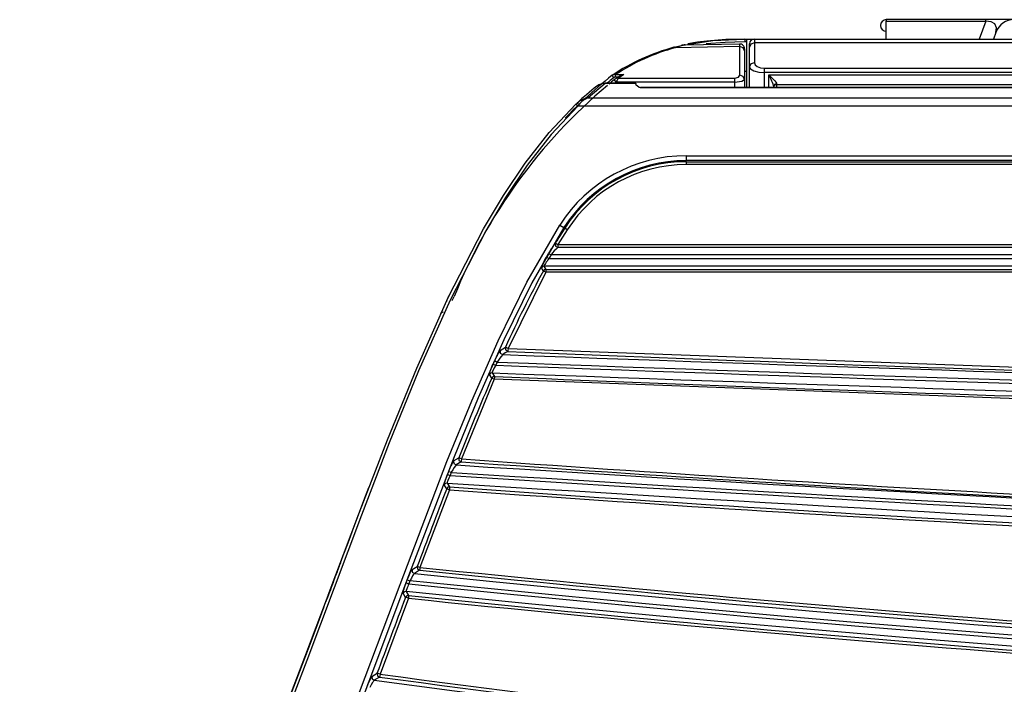
# Model space of a CAD drawing. Extents: x 54 to 1051, y -50 to 164.
# Drawn here: x 89 to 190, y 95 to 164 of the extents above; entities that cross this region are included whole.
import ezdxf

# ---------------------------------------------------------------- set-up
doc = ezdxf.new("R2010")
doc.units = 0
doc.header["$LTSCALE"] = 25.4
doc.header["$MEASUREMENT"] = 0
doc.layers.get('0').update_dxf_attribs({"linetype": 'CONTINUOUS'})
doc.layers.add('DV2_DEFAULT', color=7, linetype='CONTINUOUS')

# ---------------------------------------------------------------- blocks, each defined once
blk = doc.blocks.new('SE24')
at = {"layer": 'DV2_DEFAULT', "color": 7, "linetype": 'Continuous'}
for p, q in [((67.268, 250.159), (66.243, 250.159)), ((66.243, 250.159), (66.243, 250.142)), ((67.268, 250.142), (67.268, 250.159)), ((67.56, 250.159), (67.268, 250.159)), ((66.243, 250.142), (67.268, 250.142)), ((66.243, 249.959), (66.243, 250.142)), ((67.268, 250.142), (67.201, 249.959)), ((64.783, 249.959), (64.803, 249.959)), ((64.803, 249.959), (65.033, 249.959)), ((64.803, 249.959), (64.803, 249.46)), ((64.883, 249.959), (135.223, 249.959)), ((64.883, 249.959), (64.883, 249.919)), ((65.033, 249.959), (66.243, 249.959)), ((67.372, 250.027), (67.347, 249.959)), ((64.055, 249.874), (64.128, 249.893)), ((64.139, 249.893), (64.068, 249.869)), ((64.733, 249.881), (64.068, 249.869)), ((64.17, 249.898), (64.732, 249.908)), ((64.633, 249.906), (64.633, 249.906)), ((64.733, 249.586), (64.733, 249.881)), ((64.803, 249.929), (64.783, 249.929)), ((64.783, 249.858), (64.783, 249.838)), ((64.833, 249.875), (64.833, 249.909)), ((64.833, 249.671), (64.833, 249.875)), ((135.232, 249.919), (64.883, 249.919)), ((64.883, 249.919), (64.883, 249.715)), ((64.783, 249.838), (64.783, 249.543)), ((64.783, 249.708), (64.783, 249.641)), ((64.833, 249.46), (64.833, 249.671)), ((64.983, 249.657), (64.983, 249.614)), ((64.983, 249.657), (135.023, 249.657)), ((63.434, 249.56), (63.417, 249.585)), ((63.453, 249.566), (63.453, 249.592)), ((63.453, 249.592), (63.537, 249.592)), ((63.48, 249.566), (63.453, 249.566)), ((63.537, 249.592), (63.482, 249.557)), ((63.482, 249.557), (64.683, 249.557)), ((64.683, 249.514), (64.683, 249.557)), ((64.783, 249.629), (64.803, 249.629)), ((64.783, 249.543), (64.783, 249.46)), ((64.983, 249.614), (64.983, 249.589)), ((135.023, 249.614), (64.983, 249.614)), ((64.983, 249.589), (64.983, 249.46)), ((65.033, 249.589), (71.303, 249.589)), ((65.033, 249.46), (65.033, 249.589)), ((63.347, 249.5), (63.169, 249.352)), ((63.347, 249.5), (63.347, 249.504)), ((63.661, 249.504), (63.347, 249.504)), ((63.661, 249.5), (63.347, 249.5)), ((63.439, 249.539), (63.455, 249.514)), ((64.683, 249.514), (63.455, 249.514)), ((63.661, 249.5), (63.661, 249.504)), ((63.661, 249.5), (63.661, 249.496)), ((63.711, 249.454), (63.711, 249.46)), ((143.696, 249.46), (63.711, 249.46)), ((143.695, 249.454), (63.711, 249.454)), ((64.683, 249.46), (64.683, 249.514)), ((65.083, 249.469), (65.083, 249.46)), ((65.113, 249.489), (65.113, 249.497)), ((65.113, 249.489), (71.233, 249.489)), ((65.113, 249.489), (65.113, 249.46)), ((63.169, 249.352), (144.238, 249.352)), ((63.044, 249.288), (63.057, 249.299)), ((63.065, 249.266), (63.044, 249.288)), ((63.077, 249.282), (63.065, 249.266)), ((144.342, 249.266), (63.065, 249.266)), ((64.181, 248.755), (143.226, 248.755)), ((64.181, 248.755), (64.181, 248.705)), ((143.226, 248.705), (64.181, 248.705)), ((64.181, 248.694), (64.181, 248.705)), ((64.181, 248.694), (143.226, 248.694)), ((64.181, 248.694), (64.181, 248.664)), ((143.226, 248.664), (64.181, 248.664)), ((62.878, 248.041), (62.92, 248.014)), ((62.954, 247.992), (62.859, 247.839)), ((62.929, 248.008), (62.92, 248.014)), ((62.954, 247.992), (62.929, 248.008)), ((62.834, 247.854), (62.859, 247.839)), ((62.859, 247.839), (144.548, 247.839)), ((62.859, 247.839), (62.859, 247.809)), ((62.74, 247.711), (62.762, 247.749)), ((62.762, 247.749), (62.788, 247.734)), ((62.788, 247.734), (62.766, 247.696)), ((144.618, 247.734), (62.788, 247.734)), ((144.548, 247.809), (62.859, 247.809)), ((62.715, 247.617), (62.735, 247.583)), ((144.692, 247.617), (62.715, 247.617)), ((62.74, 247.711), (62.766, 247.696)), ((62.766, 247.696), (144.64, 247.696)), ((62.735, 247.554), (62.345, 246.769)), ((62.708, 247.568), (62.689, 247.601)), ((62.735, 247.583), (67.89, 247.583)), ((62.735, 247.583), (62.735, 247.554)), ((67.89, 247.554), (62.735, 247.554)), ((61.77, 247.264), (61.789, 247.304)), ((61.649, 247.124), (61.652, 247.123)), ((62.263, 246.747), (62.318, 246.781)), ((62.345, 246.769), (67.89, 246.563)), ((62.19, 246.607), (62.205, 246.64)), ((62.232, 246.628), (62.218, 246.595)), ((62.176, 246.462), (62.152, 246.499)), ((62.181, 246.517), (62.204, 246.48)), ((62.203, 246.451), (61.865, 245.63)), ((67.89, 246.238), (62.203, 246.451)), ((61.784, 245.608), (61.837, 245.641)), ((61.862, 245.6), (61.81, 245.567)), ((61.72, 245.469), (61.733, 245.501)), ((61.733, 245.501), (61.76, 245.491)), ((61.76, 245.491), (61.748, 245.458)), ((61.717, 245.38), (61.742, 245.341)), ((61.72, 245.469), (61.748, 245.458)), ((61.74, 245.312), (61.436, 244.511)), ((61.712, 245.322), (61.687, 245.362)), ((60.651, 244.648), (60.649, 244.643)), ((61.355, 244.488), (61.408, 244.521)), ((61.433, 244.481), (61.38, 244.448)), ((61.294, 244.351), (61.306, 244.383)), ((61.306, 244.383), (61.334, 244.372)), ((61.334, 244.372), (61.322, 244.34)), ((61.294, 244.351), (61.322, 244.34)), ((61.317, 244.192), (61.025, 243.409)), ((61.289, 244.202), (61.263, 244.244)), ((61.294, 244.263), (61.32, 244.222)), ((60.942, 243.387), (60.997, 243.419)), ((61.021, 243.379), (60.966, 243.347))]:
    blk.add_line(p, q, dxfattribs=at)
for points in [[(67.372, 250.027), (67.38, 250.075), (67.363, 250.114), (67.324, 250.137), (67.268, 250.142)], [(64.129, 249.893), (64.454, 249.944), (64.783, 249.959)], [(64.783, 249.959), (64.588, 249.954), (64.393, 249.938), (64.296, 249.925), (64.198, 249.908)], [(64.068, 249.869), (64.061, 249.874), (64.055, 249.874)], [(64.139, 249.893), (64.133, 249.893), (64.128, 249.893)], [(64.783, 249.929), (64.584, 249.924), (64.386, 249.908)], [(64.733, 249.881), (64.733, 249.901), (64.732, 249.908)], [(64.783, 249.838), (64.769, 249.868), (64.733, 249.881)], [(64.783, 249.929), (64.783, 249.929), (64.783, 249.929)], [(64.883, 249.919), (64.848, 249.906), (64.833, 249.875)], [(64.883, 249.715), (64.848, 249.702), (64.833, 249.671)], [(64.833, 249.671), (64.844, 249.65), (64.877, 249.631), (64.928, 249.618), (64.983, 249.614)], [(64.883, 249.715), (64.89, 249.694), (64.913, 249.674), (64.947, 249.661), (64.983, 249.657)], [(63.482, 249.557), (63.473, 249.559), (63.466, 249.557)], [(64.683, 249.557), (64.719, 249.566), (64.733, 249.586)], [(64.683, 249.514), (64.754, 249.523), (64.783, 249.543)], [(64.783, 249.543), (64.769, 249.574), (64.733, 249.586)], [(65.083, 249.469), (65.081, 249.481), (65.077, 249.494), (65.071, 249.509), (65.064, 249.524), (65.057, 249.54), (65.049, 249.556), (65.045, 249.564), (65.041, 249.572), (65.037, 249.58), (65.033, 249.589)], [(65.033, 249.589), (65.037, 249.585), (65.04, 249.582), (65.043, 249.579), (65.046, 249.576), (65.053, 249.57), (65.059, 249.563), (65.071, 249.551), (65.083, 249.538), (65.094, 249.527), (65.104, 249.515), (65.111, 249.505), (65.113, 249.497)], [(63.711, 249.454), (63.694, 249.463), (63.678, 249.473), (63.666, 249.484), (63.661, 249.496)], [(65.113, 249.497), (65.092, 249.489), (65.083, 249.469)], [(57.311, 237.941), (57.808, 238.571), (58.253, 239.238), (58.653, 239.929), (59.017, 240.638), (59.353, 241.361), (59.667, 242.095), (59.964, 242.837), (60.251, 243.584), (60.532, 244.332), (60.813, 245.081), (61.101, 245.827), (61.403, 246.566), (61.728, 247.294), (62.093, 248.003), (62.297, 248.347), (62.521, 248.68), (62.768, 248.996), (63.044, 249.288)], [(63.065, 249.266), (62.788, 248.974), (62.542, 248.659), (62.32, 248.326), (62.115, 247.981), (61.749, 247.267), (61.423, 246.536), (61.121, 245.796), (60.834, 245.05), (60.552, 244.301), (60.271, 243.552), (59.984, 242.805), (59.686, 242.063), (59.371, 241.328), (59.034, 240.605), (58.67, 239.898), (58.272, 239.211), (57.83, 238.55), (57.334, 237.921)], [(63.077, 249.282), (63.063, 249.295), (63.057, 249.299)], [(60.755, 243.069), (61.232, 244.336), (61.715, 245.601), (61.97, 246.228), (62.242, 246.846), (62.539, 247.453), (62.878, 248.041)], [(62.92, 248.014), (62.591, 247.446), (62.302, 246.858), (62.037, 246.258), (61.789, 245.651), (61.319, 244.425), (60.857, 243.197)], [(62.834, 247.854), (62.834, 247.824), (62.859, 247.809)], [(62.689, 247.601), (62.688, 247.603), (62.689, 247.605), (62.69, 247.609), (62.691, 247.613), (62.696, 247.625), (62.702, 247.639), (62.711, 247.656), (62.72, 247.674), (62.73, 247.692), (62.74, 247.711)], [(62.715, 247.617), (62.7, 247.612), (62.689, 247.601)], [(62.766, 247.696), (62.756, 247.683), (62.747, 247.67), (62.738, 247.658), (62.73, 247.646), (62.723, 247.635), (62.718, 247.626), (62.715, 247.62), (62.715, 247.617)], [(62.735, 247.583), (62.719, 247.579), (62.708, 247.568)], [(62.735, 247.554), (62.717, 247.563), (62.708, 247.568)], [(62.263, 246.747), (62.265, 246.72), (62.289, 246.705)], [(62.318, 246.781), (62.319, 246.753), (62.343, 246.739)], [(62.345, 246.769), (62.326, 246.777), (62.318, 246.781)], [(62.345, 246.769), (62.344, 246.748), (62.343, 246.739)], [(62.152, 246.499), (62.152, 246.503), (62.153, 246.511), (62.157, 246.522), (62.161, 246.535), (62.167, 246.552), (62.174, 246.569), (62.182, 246.588), (62.19, 246.607)], [(62.19, 246.607), (62.199, 246.603), (62.218, 246.595)], [(62.205, 246.64), (62.214, 246.636), (62.232, 246.628)], [(62.181, 246.517), (62.164, 246.512), (62.152, 246.499)], [(62.218, 246.595), (62.202, 246.568), (62.19, 246.544), (62.185, 246.534), (62.182, 246.526), (62.181, 246.52), (62.181, 246.517)], [(62.204, 246.48), (62.187, 246.475), (62.176, 246.462)], [(62.203, 246.451), (62.185, 246.459), (62.176, 246.462)], [(62.204, 246.48), (62.204, 246.471), (62.203, 246.451)], [(61.784, 245.608), (61.787, 245.581), (61.81, 245.567)], [(61.837, 245.641), (61.839, 245.614), (61.862, 245.6)], [(61.865, 245.63), (61.846, 245.638), (61.837, 245.641)], [(61.865, 245.63), (61.863, 245.61), (61.862, 245.6)], [(61.81, 245.567), (61.802, 245.559), (61.79, 245.542), (61.775, 245.518), (61.76, 245.491)], [(61.687, 245.362), (61.687, 245.365), (61.688, 245.373), (61.691, 245.384), (61.695, 245.397), (61.7, 245.413), (61.706, 245.431), (61.713, 245.45), (61.72, 245.469)], [(61.717, 245.38), (61.699, 245.376), (61.687, 245.362)], [(61.748, 245.458), (61.735, 245.431), (61.724, 245.407), (61.72, 245.397), (61.718, 245.389), (61.717, 245.383), (61.717, 245.38)], [(60.492, 244.225), (60.649, 244.644), (60.807, 245.062), (60.858, 245.199), (60.91, 245.335)], [(61.742, 245.341), (61.724, 245.337), (61.712, 245.322)], [(61.74, 245.312), (61.721, 245.319), (61.712, 245.322)], [(61.742, 245.341), (61.742, 245.332), (61.74, 245.312)], [(60.735, 244.875), (60.693, 244.762), (60.65, 244.648)], [(60.624, 244.577), (60.622, 244.571), (60.619, 244.564), (60.616, 244.556), (60.613, 244.548), (60.61, 244.541), (60.608, 244.533), (60.605, 244.527), (60.603, 244.52), (60.601, 244.514), (60.598, 244.508), (60.596, 244.503), (60.595, 244.498), (60.593, 244.494), (60.591, 244.489), (60.59, 244.485), (60.588, 244.48), (60.586, 244.476), (60.584, 244.471), (60.582, 244.463), (60.579, 244.456), (60.576, 244.448), (60.573, 244.44), (60.57, 244.432), (60.567, 244.424), (60.564, 244.416), (60.561, 244.409), (60.558, 244.402), (60.556, 244.395), (60.553, 244.387), (60.55, 244.379), (60.546, 244.368), (60.541, 244.355), (60.535, 244.339), (60.528, 244.322), (60.521, 244.302), (60.513, 244.279), (60.503, 244.255), (60.493, 244.228), (60.483, 244.2), (60.471, 244.169), (60.469, 244.164), (60.467, 244.158)], [(61.306, 244.383), (61.314, 244.402), (61.321, 244.421), (61.329, 244.439), (61.336, 244.454), (61.347, 244.478), (61.355, 244.488)], [(61.355, 244.488), (61.358, 244.462), (61.38, 244.448)], [(61.408, 244.521), (61.411, 244.495), (61.433, 244.481)], [(61.436, 244.511), (61.418, 244.518), (61.408, 244.521)], [(61.436, 244.511), (61.434, 244.491), (61.433, 244.481)], [(61.38, 244.448), (61.377, 244.445), (61.373, 244.44), (61.367, 244.433), (61.361, 244.423), (61.348, 244.4), (61.334, 244.372)], [(68.035, 243.773), (67.316, 243.829), (66.598, 243.887), (65.879, 243.946), (65.52, 243.977), (65.16, 244.008), (64.442, 244.072), (63.724, 244.138), (63.365, 244.172), (63.006, 244.206), (62.17, 244.288), (61.334, 244.372)], [(61.38, 244.448), (62.189, 244.366), (62.999, 244.287), (63.827, 244.209), (64.657, 244.133), (65.071, 244.096), (65.486, 244.06), (66.316, 243.99), (67.146, 243.922), (67.561, 243.89)], [(61.263, 244.244), (61.263, 244.248), (61.264, 244.255), (61.266, 244.266), (61.27, 244.279), (61.281, 244.313), (61.294, 244.351)], [(61.322, 244.34), (61.316, 244.327), (61.31, 244.313), (61.305, 244.301), (61.3, 244.289), (61.295, 244.271), (61.294, 244.263)], [(61.322, 244.34), (61.487, 244.324), (61.653, 244.307), (62.37, 244.235), (63.088, 244.165), (63.806, 244.097), (64.524, 244.032), (64.883, 243.999), (65.243, 243.968), (65.961, 243.906), (66.68, 243.847), (67.399, 243.789), (68.118, 243.733)], [(61.294, 244.263), (61.276, 244.259), (61.263, 244.244)], [(61.32, 244.222), (61.302, 244.217), (61.289, 244.202)], [(61.317, 244.192), (61.298, 244.199), (61.289, 244.202)], [(67.735, 243.683), (67.097, 243.733), (66.459, 243.785), (65.821, 243.838), (65.184, 243.893), (64.546, 243.95), (63.909, 244.008), (63.249, 244.07), (62.59, 244.133), (61.942, 244.198), (61.294, 244.263)], [(61.32, 244.222), (61.319, 244.212), (61.317, 244.192)], [(60.447, 244.104), (60.374, 243.909), (60.3, 243.714), (60.009, 242.951), (59.706, 242.193), (59.387, 241.441), (59.046, 240.699), (58.677, 239.975), (58.273, 239.271), (57.824, 238.594), (57.319, 237.951)], [(60.893, 243.283), (60.901, 243.302), (60.908, 243.321), (60.916, 243.338), (60.923, 243.353), (60.935, 243.376), (60.942, 243.387)], [(60.942, 243.387), (60.945, 243.361), (60.966, 243.347)], [(60.997, 243.419), (60.999, 243.394), (61.021, 243.379)], [(61.025, 243.409), (61.006, 243.416), (60.997, 243.419)], [(61.025, 243.409), (61.022, 243.389), (61.021, 243.379)], [(60.966, 243.347), (60.963, 243.344), (60.959, 243.339), (60.954, 243.332), (60.948, 243.323), (60.935, 243.299), (60.921, 243.272)], [(60.966, 243.347), (61.794, 243.237), (62.621, 243.132), (63.045, 243.079), (63.468, 243.027), (63.892, 242.976), (64.316, 242.926), (64.74, 242.877), (65.164, 242.829), (66.012, 242.735), (66.861, 242.644), (67.285, 242.601), (67.71, 242.558)]]:
    blk.add_lwpolyline(points, dxfattribs=at)
for centre, radius, start, end in [((66.243, 250.099), 0.06, 90, 270), ((67.56, 249.959), 0.2, 90, 160), ((80.934, 249.944), 16.15, 179.9472, 180.0528), ((64.883, 249.909), 0.05, 90, 180), ((64.62, 247.783), 2.166, 105.13, 123.7312), ((64.626, 247.814), 2.13, 105.1955, 123.3994), ((64.174, 249.698), 0.2, 90.9977, 103.1095), ((64.172, 249.786), 0.112, 91.0542, 107.2035), ((64.733, 249.858), 0.05, 0, 91), ((67.009, 245.163), 5.697, 129.085, 132.8301), ((66.807, 245.31), 5.426, 128.4471, 129.4299), ((63.444, 249.544), 0.0493, 79.3527, 123.4901), ((63.454, 249.53), 0.0362, 91.1692, 124.6405), ((64.732, 247.591), 2.339, 122.7992, 123.5843), ((66.718, 247.549), 3.809, 148.1743, 148.9378), ((64.725, 247.603), 2.324, 121.9547, 122.7988), ((63.57, 249.448), 0.147, 102.7406, 120.733), ((66.94, 245.228), 5.553, 130.0203, 158.0511), ((65.048, 247.166), 2.918, 127.793, 133.0283), ((63.34, 249.372), 0.128, 86.5466, 128.5624), ((66.94, 245.228), 5.553, 129.0825, 129.7961), ((66.747, 245.371), 5.291, 128.4633, 128.6498), ((63.711, 249.51), 0.05, 238.0005, 270.7995), ((65.113, 249.459), 0.03, 90, 178.481), ((63.21, 249.122), 0.234, 100.1583, 130.8119), ((63.257, 249.143), 0.228, 112.9355, 142.2801), ((67.009, 245.163), 5.697, 133.7781, 135.6676), ((64.181, 247.209), 1.546, 90, 147.4311), ((64.181, 247.209), 1.496, 90, 147.4311), ((64.181, 247.209), 1.485, 90, 147.4311), ((64.181, 247.209), 1.455, 90, 147.4311), ((68.75, 244.292), 6.906, 147.4454, 148.9498), ((63.323, 247.445), 0.638, 140.0803, 151.4708), ((63.173, 247.438), 0.486, 130.3097, 142.4577), ((73.438, 241.747), 12.207, 151.5197, 155.6441), ((67.009, 245.163), 5.697, 157.8975, 158.4896), ((61.676, 247.112), 0.03, 93, 155.2627), ((62.661, 246.463), 0.489, 144.4354, 158.7795), ((62.531, 246.468), 0.338, 135.5995, 151.898), ((84.475, 210.356), 42.585, 121.3125, 121.3986), ((103.156, 1345.976), 1100.03, 267.87093, 270.028519), ((87.468, 848.199), 601.985, 267.608037, 268.136203), ((103.092, 1342.119), 1096.253, 267.863972, 270.031965), ((103.079, 1340.86), 1095.107, 267.859738, 270.032686), ((103.14, 1344.417), 1098.585, 267.86525, 270.0294), ((86.604, 235.901), 26.613, 156.6195, 158.5319), ((87.424, 845.907), 599.958, 267.590834, 268.134278), ((62.168, 245.357), 0.459, 146.8594, 161.6287), ((86.898, 594.493), 349.79, 265.89568, 266.88468), ((86.898, 594.494), 349.761, 265.89568, 266.88468), ((103.036, 893.649), 649.471, 266.356261, 270.058885), ((103.032, 893.712), 649.455, 266.360818, 270.059194), ((103.072, 894.545), 650.48, 266.354964, 270.055637), ((103.011, 892.71), 648.566, 266.352248, 270.061164), ((139.172, 215.475), 83.011, 158.92699, 159.51845), ((86.895, 593.364), 348.96, 265.86622, 266.87796), ((86.895, 593.363), 348.93, 265.86622, 266.87797), ((87.435, 498.746), 255.591, 264.16122, 265.61387), ((87.435, 498.747), 255.562, 264.16121, 265.61387), ((-213.577, 346.413), 293.255, 339.43881, 339.6021), ((87.466, 498.208), 255.358, 264.12256, 265.60326), ((87.466, 498.207), 255.328, 264.12256, 265.60326), ((87.998, 445.512), 203.925, 262.39806, 264.34025), ((87.998, 445.512), 203.895, 262.39806, 264.34025)]:
    blk.add_arc(centre, radius, start, end, dxfattribs=at)

msp = doc.modelspace()

# ---------------------------------------------------------------- block references
at = {"color": 0, "xscale": 9.992270591664736, "yscale": 9.992270591664736, "zscale": 9.992270591664736}
msp.add_blockref('SE24', (-483.92, -2335.92), dxfattribs=at)

doc.saveas('drawing.dxf')
